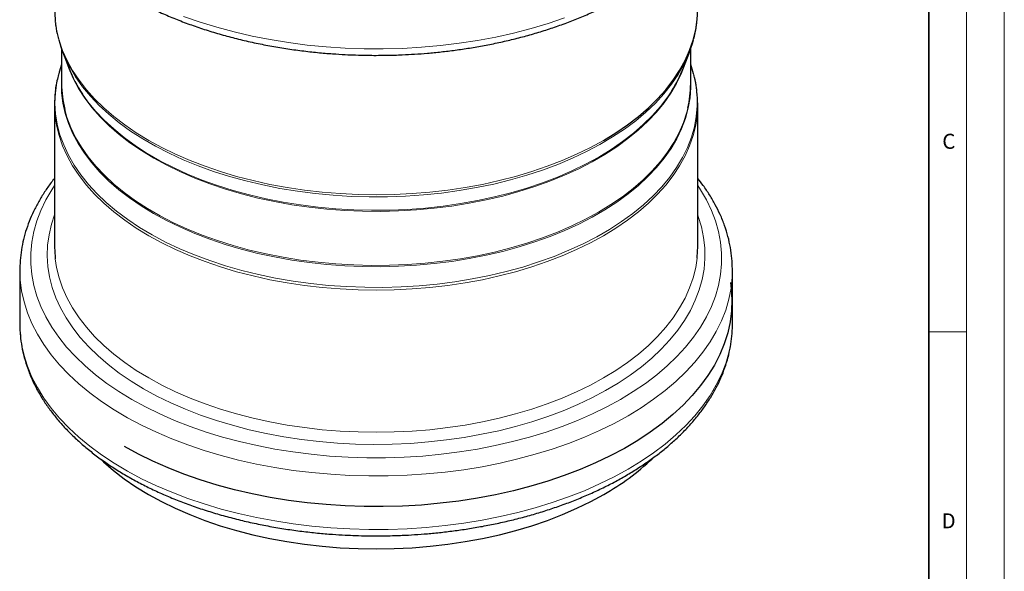
# Model space of a CAD drawing. Units: millimetres. Extents: x 0 to 420, y 0 to 297.
# Drawn here: x 290 to 420, y 117 to 190 of the extents above; entities that cross this region are included whole.
import ezdxf

# ---------------------------------------------------------------- set-up
doc = ezdxf.new("R2010")
doc.units = ezdxf.units.MM
doc.styles.add('SLDTEXTSTYLE0', font='TXT', dxfattribs={"width": 0.605})

msp = doc.modelspace()

# ---------------------------------------------------------------- linework, layer by layer
at = {"color": 7, "linetype": 'Continuous', "lineweight": 18}
for p, q in [((420, 0), (420, 297)), ((415, 292), (415, 5)), ((410, 148.5), (415, 148.5))]:
    msp.add_line(p, q, dxfattribs=at)
at = {"color": 7, "linetype": 'Continuous', "lineweight": 35}
msp.add_line((410, 5), (410, 287), dxfattribs=at)
at = {"color": 7, "linetype": 'Continuous', "lineweight": 25}
for p, q in [((295.1198, 185.9628), (295.1198, 181.3455)), ((295.2504, 185.61), (296.0764, 183.4563)), ((377.4966, 183.4563), (378.3226, 185.61)), ((378.4532, 181.3455), (378.4532, 185.9628)), ((378.8364, 182.6507), (378.4532, 183.8826)), ((294.1865, 178.6087), (294.1865, 159.7742)), ((379.3865, 159.7742), (379.3865, 178.6087)), ((289.5865, 156.6393), (289.5865, 149.5546)), ((289.5865, 156.6393), (289.5867, 156.5694)), ((383.9865, 156.6393), (383.9856, 156.8116)), ((383.9865, 149.5546), (383.9865, 156.6393)), ((289.5865, 149.5546), (289.5867, 149.4846))]:
    msp.add_line(p, q, dxfattribs=at)
at = {"color": 7, "linetype": 'Continuous', "lineweight": 25, "flags": 128}
for points in [[(294.1865, 191.2367), (294.2535, 189.8578), (294.2836, 189.5774)], [(366.9093, 173.8472), (368.5509, 174.8496), (370.0925, 175.9036), (371.5294, 177.0058), (372.857, 178.1527), (374.071, 179.3409), (375.1678, 180.5664), (376.1438, 181.8256), (376.9959, 183.1143), (377.7216, 184.4286), (378.3184, 185.7644), (378.7846, 187.1173), (379.1187, 188.4832), (379.3195, 189.8578), (379.3865, 191.2367)], [(295.1198, 183.8826), (294.8069, 182.9061), (294.743, 182.6748)], [(294.1865, 159.7742), (294.2535, 158.3953), (294.2762, 158.179)], [(379.3021, 158.2268), (379.3195, 158.3953), (379.3865, 159.7742)], [(383.7252, 155.0418), (383.839, 154.1819), (383.924, 152.7216), (383.873, 151.2606), (383.6863, 149.8034), (383.3643, 148.3541), (382.9081, 146.9168), (382.3188, 145.4958), (381.5983, 144.095), (380.7486, 142.7186), (379.7721, 141.3705), (378.6717, 140.0546), (377.4505, 138.7747), (376.1121, 137.5345), (374.6603, 136.3376), (373.0993, 135.1874), (371.4336, 134.0872), (369.668, 133.0402), (367.8076, 132.0494), (365.8577, 131.1177), (363.8241, 130.2477), (361.7124, 129.442), (359.5289, 128.703), (357.2799, 128.0326), (354.9717, 127.4329), (352.6111, 126.9056), (350.2049, 126.4522), (347.76, 126.074), (345.2835, 125.7721), (342.7824, 125.5474), (340.2641, 125.4005), (337.7357, 125.3319), (335.2047, 125.3417), (332.6781, 125.4299), (330.1634, 125.5963), (327.6678, 125.8404), (325.1985, 126.1614), (322.7627, 126.5586), (320.3672, 127.0306), (318.0191, 127.5761), (315.7251, 128.1936), (313.4918, 128.8814), (311.3257, 129.6373), (309.233, 130.4593), (307.2198, 131.3449), (305.2917, 132.2916), (303.4545, 133.2967)], [(300.1892, 131.7059), (300.6596, 131.2634), (301.9893, 130.1146), (303.4284, 129.0107), (304.9725, 127.9551), (306.6166, 126.9512), (308.3557, 126.002), (310.1843, 125.1106), (312.0965, 124.2798), (314.0865, 123.5122), (316.1478, 122.8103), (318.2741, 122.1762), (320.4587, 121.6118), (322.6946, 121.1191), (324.9749, 120.6996), (327.2923, 120.3545), (329.6396, 120.0849), (332.0094, 119.8918), (334.3942, 119.7757), (336.7865, 119.7369), (339.1789, 119.7757), (341.5637, 119.8918), (343.9334, 120.0849), (346.2807, 120.3545), (348.5982, 120.6996), (350.8784, 121.1191), (353.1143, 121.6118), (355.2989, 122.1762), (357.4252, 122.8103), (359.4866, 123.5122), (361.4765, 124.2798), (363.3887, 125.1106), (365.2173, 126.002), (366.9564, 126.9512)]]:
    msp.add_lwpolyline(points, dxfattribs=at)
at = {"color": 8, "linetype": 'Continuous', "lineweight": 18, "flags": 128}
for points in [[(294.2836, 189.5774), (294.4544, 188.4832), (294.7884, 187.1173), (295.2546, 185.7644), (295.8514, 184.4286), (296.5771, 183.1143), (297.4292, 181.8256), (298.4052, 180.5664), (299.502, 179.3409), (300.7161, 178.1527), (302.0436, 177.0058), (303.4805, 175.9036), (305.0222, 174.8496), (306.6638, 173.8472), (308.4002, 172.8995), (310.2259, 172.0096), (312.1351, 171.1801), (314.1219, 170.4137), (316.1801, 169.7128), (318.3031, 169.0797), (320.4842, 168.5162), (322.7166, 168.0243), (324.9933, 167.6054), (327.3071, 167.2608), (329.6508, 166.9917), (332.0168, 166.7989), (334.3979, 166.6829), (336.7865, 166.6443), (339.1751, 166.6829), (341.5562, 166.7989), (343.9223, 166.9917), (346.2659, 167.2608), (348.5797, 167.6054), (350.8564, 168.0243), (353.0888, 168.5162), (355.27, 169.0797), (357.3929, 169.7128), (359.4511, 170.4137), (361.4379, 171.1801), (363.3472, 172.0096), (365.1729, 172.8995), (366.9093, 173.8472)], [(361.7449, 190.0792), (359.5586, 189.3391), (357.3066, 188.6679), (354.9954, 188.0674), (352.6318, 187.5394), (350.2224, 187.0854), (347.7743, 186.7067), (345.2946, 186.4045), (342.7903, 186.1795), (340.2686, 186.0324), (337.737, 185.9637), (335.2026, 185.9735), (332.6728, 186.0618), (330.1548, 186.2284), (327.656, 186.4728), (325.1834, 186.7943), (322.7444, 187.1919), (320.3458, 187.6645), (317.9946, 188.2108), (315.6976, 188.8291), (313.4614, 189.5178), (311.2925, 190.2747)], [(307.3237, 171.4914), (305.6898, 172.4901), (304.1573, 173.5411), (302.7312, 174.6408), (301.4162, 175.7858), (300.2166, 176.9722), (299.1362, 178.1962), (298.1787, 179.4539), (297.3471, 180.741), (296.6441, 182.0535), (296.0721, 183.3869), (295.7903, 184.2024)], [(377.7828, 184.2024), (377.7373, 184.0602), (377.2314, 182.7178), (376.5937, 181.3943), (375.8261, 180.094), (374.9311, 178.8211), (373.9118, 177.5798), (372.7713, 176.3741), (371.5135, 175.2079), (370.1424, 174.0851), (368.6625, 173.0093), (367.0786, 171.984), (365.3959, 171.0126), (363.6199, 170.0983), (361.7564, 169.244), (359.8114, 168.4524), (357.7914, 167.7263), (355.7028, 167.0679), (353.5525, 166.4795), (351.3475, 165.9628), (349.0951, 165.5197), (346.8024, 165.1515), (344.4771, 164.8595), (342.1268, 164.6446), (339.759, 164.5075), (337.3815, 164.4487), (335.0021, 164.4683), (332.6285, 164.5663), (330.2684, 164.7424), (327.9296, 164.996), (325.6197, 165.3262), (323.3463, 165.732), (321.1166, 166.2121), (318.9381, 166.7649), (316.8178, 167.3885), (314.7626, 168.0811), (312.7793, 168.8402), (310.8743, 169.6635), (309.0538, 170.5482), (307.3237, 171.4914)], [(294.743, 182.6748), (294.4842, 181.5287), (294.2969, 180.1429), (294.2458, 178.7533), (294.331, 177.3642), (294.5522, 175.9801), (294.9086, 174.6054), (295.3992, 173.2446), (296.0224, 171.902), (296.7762, 170.5819), (297.6581, 169.2885), (298.6653, 168.026), (299.7947, 166.7984), (301.0426, 165.6097), (302.4049, 164.4636), (303.8774, 163.3639), (305.4554, 162.314), (307.1337, 161.3173), (308.9069, 160.3771), (310.7695, 159.4962), (312.7154, 158.6776), (314.7384, 157.9239), (316.8321, 157.2375), (318.9897, 156.6205), (321.2043, 156.075), (323.4687, 155.6026), (325.7759, 155.205), (328.1183, 154.8834), (330.4885, 154.6388), (332.8789, 154.472), (335.2818, 154.3836), (337.6895, 154.3738), (340.0943, 154.4426), (342.4885, 154.5898), (344.8645, 154.815), (347.2145, 155.1175), (349.5312, 155.4962), (351.8071, 155.95), (354.0348, 156.4773), (356.2073, 157.0766), (358.3175, 157.7459), (360.3588, 158.483), (362.3246, 159.2856), (364.2086, 160.1512), (366.0047, 161.0769), (367.7073, 162.0597), (369.3108, 163.0966), (370.8101, 164.1842), (372.2004, 165.319), (373.4773, 166.4975), (374.6367, 167.7157), (375.6748, 168.9698), (376.5883, 170.2559), (377.3744, 171.5697), (378.0304, 172.9071), (378.5543, 174.2638), (378.9444, 175.6354), (379.1995, 177.0175), (379.3187, 178.4058), (379.3016, 179.7957), (379.1484, 181.1829), (378.8595, 182.5628), (378.8364, 182.6507)], [(296.2358, 183.4932), (296.9847, 182.2472), (297.8983, 180.9612), (298.9364, 179.707), (300.0957, 178.4888), (301.3726, 177.3104), (302.7629, 176.1756), (304.2622, 175.088), (305.8657, 174.0511), (307.5683, 173.0682), (309.3644, 172.1425), (311.2484, 171.277), (313.2142, 170.4744), (315.2555, 169.7372), (317.3658, 169.068), (319.5382, 168.4687), (321.766, 167.9413), (324.0418, 167.4875), (326.3585, 167.1088), (328.7086, 166.8064), (331.0845, 166.5812), (333.4787, 166.4339), (335.8836, 166.3651), (338.2913, 166.3749), (340.6941, 166.4634), (343.0845, 166.6302), (345.4547, 166.8748), (347.7971, 167.1964), (350.1043, 167.594), (352.3688, 168.0663), (354.5834, 168.6118), (356.7409, 169.2288), (358.8346, 169.9153), (360.8576, 170.669), (362.8035, 171.4876), (364.6661, 172.3684), (366.4394, 173.3087), (368.1177, 174.3054), (369.6956, 175.3552), (371.1681, 176.455), (372.5305, 177.6011), (373.7783, 178.7898), (374.9077, 180.0174), (375.915, 181.2799), (376.7969, 182.5732), (377.3403, 183.4987)], [(307.3031, 164.166), (305.668, 165.1654), (304.1345, 166.2171), (302.7074, 167.3176), (301.3915, 168.4634), (300.191, 169.6506), (299.1099, 170.8755), (298.1517, 172.134), (297.3195, 173.4221), (296.616, 174.7354), (296.0436, 176.0698), (295.6041, 177.4209), (295.2989, 178.7843), (295.129, 180.1555), (295.095, 181.5301), (295.1198, 182.086)], [(378.4532, 182.086), (378.4781, 180.8427), (378.3761, 179.4692), (378.1384, 178.1014), (377.7659, 176.7436), (377.2597, 175.4003), (376.6215, 174.0758), (375.8534, 172.7746), (374.9578, 171.5008), (373.9377, 170.2586), (372.7965, 169.0521), (371.5378, 167.8851), (370.1657, 166.7615), (368.6848, 165.6849), (367.0998, 164.659), (365.4159, 163.6869), (363.6387, 162.7719), (361.7739, 161.917), (359.8275, 161.1249), (357.8061, 160.3983), (355.716, 159.7394), (353.5642, 159.1506), (351.3577, 158.6336), (349.1037, 158.1901), (346.8094, 157.8217), (344.4825, 157.5295), (342.1305, 157.3144), (339.7611, 157.1772), (337.3819, 157.1184), (335.0008, 157.138), (332.6256, 157.2361), (330.2639, 157.4123), (327.9234, 157.666), (325.6119, 157.9965), (323.3369, 158.4026), (321.1057, 158.883), (318.9256, 159.4361), (316.8038, 160.0602), (314.7472, 160.7533), (312.7625, 161.5129), (310.8562, 162.3368), (309.0344, 163.2221), (307.3031, 164.166)], [(297.9089, 179.9599), (298.6152, 178.9735), (299.6353, 177.7313), (300.7765, 176.5247), (302.0353, 175.3578), (303.4073, 174.2342), (304.8882, 173.1576), (306.4732, 172.1316), (308.1571, 171.1596), (309.9343, 170.2446), (311.7992, 169.3897), (313.7455, 168.5976), (315.767, 167.8709), (317.857, 167.2121), (320.0088, 166.6232), (322.2153, 166.1062), (324.4694, 165.6628), (326.7636, 165.2944), (329.0905, 165.0022), (331.4425, 164.7871), (333.812, 164.6499), (336.1911, 164.591), (338.5722, 164.6107), (340.9475, 164.7087), (343.3092, 164.8849), (345.6496, 165.1387), (347.9611, 165.4691), (350.2362, 165.8752), (352.4674, 166.3556), (354.6474, 166.9088), (356.7692, 167.5329), (358.8258, 168.2259), (360.8105, 168.9856), (362.7169, 169.8094), (364.5386, 170.6948), (366.2699, 171.6387), (367.905, 172.6381), (369.4386, 173.6898), (370.8656, 174.7903), (372.1816, 175.9361), (373.382, 177.1233), (374.4631, 178.3482), (375.4214, 179.6067), (375.9623, 180.4178)], [(295.5386, 177.944), (295.8357, 176.9058), (296.3416, 175.5635), (296.9793, 174.24), (297.7469, 172.9396), (298.6419, 171.6667), (299.6612, 170.4254), (300.8017, 169.2197), (302.0595, 168.0535), (303.4306, 166.9307), (304.9105, 165.8549), (306.4944, 164.8297), (308.1771, 163.8583), (309.9531, 162.9439), (311.8166, 162.0896), (313.7616, 161.2981), (315.7817, 160.5719), (317.8702, 159.9136), (320.0205, 159.3251), (322.2255, 158.8085), (324.478, 158.3653), (326.7706, 157.9972), (329.0959, 157.7052), (331.4463, 157.4903), (333.8141, 157.3532), (336.1915, 157.2943), (338.571, 157.314), (340.9446, 157.412), (343.3046, 157.588), (345.6434, 157.8416), (347.9533, 158.1718), (350.2268, 158.5776), (352.4564, 159.0577), (354.6349, 159.6105), (356.7552, 160.2341), (358.8104, 160.9267), (360.7937, 161.6858), (362.6987, 162.5091), (364.5193, 163.3938), (366.2493, 164.337)], [(366.2493, 164.337), (367.8832, 165.3358), (369.4158, 166.3867), (370.8418, 167.4865), (372.1568, 168.6314), (373.3565, 169.8178), (374.4368, 171.0419), (375.3944, 172.2995), (376.226, 173.5866), (376.9289, 174.8991), (377.501, 176.2326), (377.9402, 177.5827), (378.0756, 178.1148)], [(294.2836, 176.9494), (294.4544, 175.8553), (294.7884, 174.4893), (295.2546, 173.1364), (295.8514, 171.8007), (296.5771, 170.4864), (297.4292, 169.1976), (298.4052, 167.9385), (299.502, 166.7129), (300.7161, 165.5248), (302.0436, 164.3778), (303.4805, 163.2756), (305.0222, 162.2216), (306.6638, 161.2192), (308.4002, 160.2716), (310.2259, 159.3816), (312.1351, 158.5521), (314.1219, 157.7857), (316.1801, 157.0848), (318.3031, 156.4517), (320.4842, 155.8883), (322.7166, 155.3963), (324.9933, 154.9774), (327.3071, 154.6329), (329.6508, 154.3637), (332.0168, 154.1709), (334.3979, 154.055), (336.7865, 154.0163), (339.1751, 154.055), (341.5562, 154.1709), (343.9223, 154.3637), (346.2659, 154.6329), (348.5797, 154.9774), (350.8564, 155.3963), (353.0888, 155.8883), (355.27, 156.4517), (357.3929, 157.0848), (359.4511, 157.7857), (361.4379, 158.5521), (363.3472, 159.3816), (365.1729, 160.2716), (366.9093, 161.2192)], [(366.9093, 161.2192), (368.5509, 162.2216), (370.0925, 163.2756), (371.5294, 164.3778), (372.857, 165.5248), (374.071, 166.7129), (375.1678, 167.9385), (376.1438, 169.1976), (376.9959, 170.4864), (377.7216, 171.8007), (378.3184, 173.1364), (378.7846, 174.4893), (379.1187, 175.8553), (379.296, 177.0068)], [(294.1865, 167.8507), (293.8354, 167.3169), (293.0441, 165.9611), (292.3811, 164.5826), (291.8483, 163.1854), (291.4474, 161.7737), (291.1795, 160.3514), (291.0453, 158.9229), (291.0453, 157.4923), (291.1795, 156.0637), (291.4474, 154.6415), (291.8483, 153.2297), (292.3811, 151.8325), (293.0441, 150.454), (293.8354, 149.0983), (294.7526, 147.7692), (295.7932, 146.4708), (296.954, 145.2069), (298.2317, 143.981), (299.6224, 142.7969), (301.1221, 141.658), (302.7265, 140.5676), (304.4307, 139.529), (306.2299, 138.5451), (308.1187, 137.619), (310.0916, 136.7532), (312.1427, 135.9503), (314.2662, 135.2128), (316.4557, 134.5426), (318.7049, 133.9419), (321.007, 133.4124), (323.3555, 132.9556), (325.7434, 132.5729), (328.1636, 132.2653), (330.6092, 132.0339), (333.0729, 131.8792), (335.5474, 131.8017), (338.0256, 131.8017), (340.5002, 131.8792), (342.9638, 132.0339), (345.4094, 132.2653), (347.8297, 132.5729), (350.2175, 132.9556), (352.566, 133.4124), (354.8682, 133.9419), (357.1173, 134.5426), (359.3068, 135.2128), (361.4303, 135.9503), (363.4815, 136.7532), (365.4543, 137.619), (367.3431, 138.5451), (369.1423, 139.529), (370.8465, 140.5676), (372.4509, 141.658), (373.9506, 142.7969), (375.3414, 143.981), (376.619, 145.2069), (377.7798, 146.4708), (378.8204, 147.7692), (379.7377, 149.0983), (380.529, 150.454), (381.1919, 151.8325), (381.7247, 153.2297), (382.1256, 154.6415), (382.3936, 156.0637), (382.5277, 157.4923), (382.5277, 158.9229), (382.3936, 160.3514), (382.1256, 161.7737), (381.7247, 163.1854), (381.1919, 164.5826), (380.529, 165.9611), (379.7377, 167.3169), (379.3865, 167.8507)], [(305.984, 140.9468), (304.3198, 141.9625), (302.7559, 143.03), (301.2972, 144.146), (299.9482, 145.3072), (298.713, 146.5098), (297.5956, 147.7502), (296.5993, 149.0245), (295.7272, 150.3288), (294.982, 151.6591), (294.366, 153.0112), (293.8811, 154.381), (293.5289, 155.7642), (293.3104, 157.1566), (293.2262, 158.5539), (293.2767, 159.9517), (293.4617, 161.3457), (293.7806, 162.7316), (294.1865, 163.9826)], [(379.3865, 163.9826), (379.466, 163.7632), (379.8847, 162.3861), (380.1702, 160.9978), (380.3216, 159.6024), (380.3384, 158.2044), (380.2206, 156.8079), (379.9686, 155.4174), (379.5831, 154.0371), (379.0653, 152.6713), (378.4168, 151.3243), (377.6397, 150.0001), (376.7362, 148.7029), (375.7093, 147.4367), (374.5621, 146.2054), (373.2981, 145.0129), (371.9213, 143.8627), (370.4359, 142.7584), (368.8464, 141.7035), (367.1579, 140.7013), (365.3755, 139.7548), (363.5047, 138.8669), (361.5513, 138.0404), (359.5214, 137.2778), (357.4213, 136.5816), (355.2573, 135.9538), (353.0362, 135.3964), (350.765, 134.9111), (348.4505, 134.4995), (346.0999, 134.1627), (343.7206, 133.9019), (341.3198, 133.7178), (338.9051, 133.611), (336.4837, 133.5818), (334.0634, 133.6304), (331.6514, 133.7566), (329.2553, 133.9599), (326.8825, 134.2398), (324.5403, 134.5954), (322.2359, 135.0256), (319.9766, 135.5291), (317.7691, 136.1042), (315.6205, 136.7493), (313.5373, 137.4623), (311.5259, 138.2411), (309.5927, 139.0832), (307.7434, 139.986), (305.984, 140.9468)], [(294.2762, 158.179), (294.4544, 157.0207), (294.7884, 155.6548), (295.2546, 154.3018), (295.8514, 152.9661), (296.5771, 151.6518), (297.4292, 150.363), (298.4052, 149.1039), (299.502, 147.8783), (300.7161, 146.6902), (302.0436, 145.5432), (303.4805, 144.441), (305.0222, 143.3871), (306.6638, 142.3847), (308.4002, 141.437), (310.2259, 140.547), (312.1351, 139.7175), (314.1219, 138.9511), (316.1801, 138.2503), (318.3031, 137.6171), (320.4842, 137.0537), (322.7166, 136.5618), (324.9933, 136.1428), (327.3071, 135.7983), (329.6508, 135.5292), (332.0168, 135.3363), (334.3979, 135.2204), (336.7865, 135.1817), (339.1751, 135.2204), (341.5562, 135.3363), (343.9223, 135.5292), (346.2659, 135.7983), (348.5797, 136.1428), (350.8564, 136.5618), (353.0888, 137.0537), (355.27, 137.6171), (357.3929, 138.2503), (359.4511, 138.9511), (361.4379, 139.7175), (363.3472, 140.547), (365.1729, 141.437), (366.9093, 142.3847)], [(366.9093, 142.3847), (368.5509, 143.3871), (370.0925, 144.441), (371.5294, 145.5432), (372.857, 146.6902), (374.071, 147.8783), (375.1678, 149.1039), (376.1438, 150.363), (376.9959, 151.6518), (377.7216, 152.9661), (378.3184, 154.3018), (378.7846, 155.6548), (379.1187, 157.0207), (379.3021, 158.2268)], [(289.5867, 156.5694), (289.6386, 155.3594), (289.8256, 153.9003), (290.148, 152.4491), (290.6048, 151.0099), (291.1948, 149.587), (291.9163, 148.1845), (292.7671, 146.8063), (293.7448, 145.4564), (294.8467, 144.1388), (296.0695, 142.8572), (297.4096, 141.6154), (298.8633, 140.4169), (300.4264, 139.2652), (302.0943, 138.1635), (303.8622, 137.1152), (305.725, 136.1231), (307.6774, 135.1902), (309.7137, 134.3191), (311.8281, 133.5124), (314.0144, 132.7723), (316.2664, 132.1011), (318.5776, 131.5006), (320.9413, 130.9726), (323.3506, 130.5186), (325.7987, 130.1399), (328.2785, 129.8377), (330.7828, 129.6127), (333.3044, 129.4656), (335.836, 129.3969), (338.3704, 129.4067), (340.9003, 129.495), (343.4182, 129.6616), (345.9171, 129.906), (348.3896, 130.2275), (350.8287, 130.6251), (353.2272, 131.0977), (355.5784, 131.644), (357.8754, 132.2623), (360.1116, 132.951), (362.2805, 133.7079), (364.376, 134.5309), (366.3918, 135.4177), (368.3224, 136.3657), (370.162, 137.3721)], [(370.162, 137.3721), (371.9053, 138.4341), (373.5474, 139.5485), (375.0836, 140.7123), (376.5092, 141.9219), (377.8204, 143.174), (379.0133, 144.465), (380.0844, 145.791), (381.0306, 147.1483), (381.8493, 148.533), (382.5381, 149.941), (383.095, 151.3684), (383.5183, 152.8109), (383.8069, 154.2645), (383.9599, 155.7249), (383.9865, 156.6393)], [(289.5867, 149.4846), (289.6386, 148.2747), (289.8256, 146.8155), (290.148, 145.3643), (290.6048, 143.9252), (291.1948, 142.5023), (291.9163, 141.0997), (292.7671, 139.7215), (293.7448, 138.3716), (294.8467, 137.054), (296.0695, 135.7725), (297.4096, 134.5306), (298.8633, 133.3321), (300.4264, 132.1804), (302.0943, 131.0788), (303.8622, 130.0304), (305.725, 129.0383), (307.6774, 128.1054), (309.7137, 127.2343), (311.8281, 126.4276), (314.0144, 125.6876), (316.2664, 125.0163), (318.5776, 124.4158), (320.9413, 123.8878), (323.3506, 123.4339), (325.7987, 123.0552), (328.2785, 122.7529), (330.7828, 122.5279), (333.3044, 122.3808), (335.836, 122.3121), (338.3704, 122.3219), (340.9003, 122.4103), (343.4182, 122.5769), (345.9171, 122.8213), (348.3896, 123.1427), (350.8287, 123.5403), (353.2272, 124.013), (355.5784, 124.5592), (357.8754, 125.1776), (360.1116, 125.8662), (362.2805, 126.6231), (364.376, 127.4461), (366.3918, 128.3329), (368.3224, 129.2809), (370.162, 130.2873)], [(370.162, 130.2873), (371.9053, 131.3493), (373.5474, 132.4638), (375.0836, 133.6275), (376.5092, 134.8372), (377.8204, 136.0893), (379.0133, 137.3802), (380.0844, 138.7062), (381.0306, 140.0635), (381.8493, 141.4482), (382.5381, 142.8562), (383.095, 144.2836), (383.5183, 145.7261), (383.8069, 147.1797), (383.9599, 148.6402), (383.9865, 149.5546)]]:
    msp.add_lwpolyline(points, dxfattribs=at)
at = {"color": 7, "linetype": 'Continuous', "lineweight": 25}
for centre, radius, start, end in [((310.7669, 191.5329), 16.6069, 195.167964, 208.954773), ((362.8873, 191.5008), 16.5204, 331.028346, 344.7277), ((312.5047, 189.8385), 17.6245, 201.230782, 214.090636), ((361.2341, 189.7619), 17.4423, 327.607497, 338.806626), ((309.2655, 181.3603), 14.1457, 180.059929, 193.975762), ((364.3341, 181.3581), 14.1191, 346.72007, 359.949079), ((308.4296, 178.6087), 14.243, 173.543104, 186.689953), ((365.1434, 178.6088), 14.243, 353.541893, 6.688544), ((350.9159, 155.3576), 32.6224, 299.452561, 313.483552)]:
    msp.add_arc(centre, radius, start, end, dxfattribs=at)
for points, knots in [([(289.5938, 213.2815), (289.5912, 213.215), (289.57, 212.6692), (289.6455, 211.638), (289.8312, 210.1883), (290.1564, 208.7308), (290.6096, 207.2697), (291.1779, 205.86), (291.8452, 204.5092), (292.5955, 203.2235), (293.4491, 201.9616), (294.4038, 200.7271), (295.457, 199.5232), (296.6058, 198.3531), (297.847, 197.2195), (299.1773, 196.1251), (300.5929, 195.0724), (302.0902, 194.0637), (303.6652, 193.1009), (305.3139, 192.1861), (307.0321, 191.321), (308.8156, 190.5072), (310.6598, 189.7463), (312.5602, 189.0397), (314.5118, 188.3887), (316.5093, 187.7946), (318.5469, 187.2585), (320.6179, 186.7815), (322.7142, 186.3645), (324.8246, 186.0085), (326.9309, 185.7146), (328.9932, 185.4846), (330.9116, 185.3214), (332.5849, 185.2179), (334.1278, 185.1525), (335.4917, 185.1182), (336.405, 185.1143), (336.7865, 185.1127)], [0, 0, 0, 0, 0.0043444, 0.0356502, 0.0673238, 0.09941777, 0.13198243, 0.1650531, 0.19517758, 0.22543404, 0.25580962, 0.28628789, 0.31684944, 0.34747414, 0.3781429, 0.40883864, 0.4395468, 0.47025534, 0.50095325, 0.5316316, 0.56228466, 0.59290721, 0.62349407, 0.65403936, 0.68453566, 0.71497263, 0.74533486, 0.77559812, 0.80572187, 0.83563327, 0.86518798, 0.89405636, 0.92129092, 0.94429109, 0.9627196, 0.9844288, 1, 1, 1, 1]), ([(336.7865, 185.1127), (337.61, 185.1196), (338.7645, 185.1293), (340.465, 185.1937), (341.9095, 185.2706), (343.6258, 185.399), (345.4185, 185.5733), (347.2829, 185.7996), (349.1893, 186.0795), (351.1191, 186.4144), (353.0571, 186.8049), (354.991, 187.2512), (356.9106, 187.7531), (358.807, 188.3103), (360.6724, 188.922), (362.5, 189.5873), (364.2834, 190.3051), (366.017, 191.0744), (367.6955, 191.8939), (369.314, 192.7621), (370.8681, 193.6777), (372.3534, 194.6391), (373.766, 195.6447), (375.1019, 196.693), (376.3576, 197.7821), (377.5295, 198.9103), (378.6144, 200.0758), (379.6089, 201.2768), (380.51, 202.5111), (381.3147, 203.7768), (382.02, 205.0718), (382.6231, 206.3939), (383.1209, 207.7409), (383.5119, 209.1106), (383.7888, 210.501), (383.9533, 211.8152), (383.9692, 212.6659), (383.9763, 213.0456)], [0, 0, 0, 0, 0.03378224, 0.04736078, 0.06990615, 0.09328265, 0.11833091, 0.14444331, 0.17137519, 0.19893149, 0.22697402, 0.25540097, 0.28413617, 0.31312162, 0.34231261, 0.37167422, 0.40117897, 0.43080507, 0.46053511, 0.49035519, 0.52025408, 0.5502227, 0.58025301, 0.61033661, 0.64046751, 0.67064036, 0.70085054, 0.73109453, 0.76137059, 0.79167986, 0.82202791, 0.85242659, 0.88289592, 0.91346566, 0.94417616, 0.97507802, 1, 1, 1, 1]), ([(294.3032, 189.475), (294.3174, 189.3242), (294.3747, 188.7141), (294.5155, 187.9788), (294.6859, 187.4018), (294.7231, 187.276)], [0, 0, 0, 0, 0.20413488, 0.82640619, 1, 1, 1, 1]), ([(378.8396, 187.2353), (378.9164, 187.5258), (379.1076, 188.2485), (379.2476, 189.0181), (379.2828, 189.4963), (379.2857, 189.5354)], [0, 0, 0, 0, 0.3814934, 0.94942553, 1, 1, 1, 1]), ([(294.7277, 182.5875), (294.6529, 182.3046), (294.4638, 181.5893), (294.3254, 180.8272), (294.2902, 180.349), (294.2873, 180.3098)], [0, 0, 0, 0, 0.37526734, 0.94878963, 1, 1, 1, 1]), ([(379.2699, 180.3701), (379.2557, 180.521), (379.1983, 181.1313), (379.0582, 181.8641), (378.8885, 182.4387), (378.8521, 182.562)], [0, 0, 0, 0, 0.20496728, 0.82926514, 1, 1, 1, 1]), ([(294.1865, 168.813), (294.1172, 168.7301), (293.7139, 168.2474), (293.068, 167.3325), (292.257, 166.0691), (291.5534, 164.7735), (290.9499, 163.4516), (290.4521, 162.1046), (290.0613, 160.7348), (289.7836, 159.3444), (289.6124, 157.9516), (289.5965, 157.0222), (289.5886, 156.5636)], [0, 0, 0, 0, 0.0223915, 0.13038427, 0.23849548, 0.34674502, 0.45517515, 0.56385728, 0.67289759, 0.78243996, 0.89266489, 1, 1, 1, 1]), ([(383.983, 156.8262), (383.9683, 157.2847), (383.9381, 158.2283), (383.7381, 159.6572), (383.4176, 161.1146), (382.9632, 162.5758), (382.395, 163.9854), (381.7283, 165.3364), (380.9755, 166.6213), (380.2, 167.7833), (379.6317, 168.5013), (379.3865, 168.8111)], [0, 0, 0, 0, 0.10960268, 0.22555654, 0.34304937, 0.46226529, 0.58333369, 0.69361638, 0.80438224, 0.91558422, 1, 1, 1, 1]), ([(289.5886, 149.4789), (289.5881, 149.4627), (289.5704, 148.9673), (289.647, 147.9864), (289.8308, 146.5367), (290.1565, 145.0793), (290.6096, 143.6181), (291.1779, 142.2085), (291.8452, 140.8577), (292.5955, 139.5719), (293.4491, 138.31), (294.4038, 137.0755), (295.457, 135.8717), (296.6058, 134.7015), (297.847, 133.5679), (299.1773, 132.4736), (300.5929, 131.4209), (302.0902, 130.4121), (303.6652, 129.4494), (305.3139, 128.5346), (307.0321, 127.6694), (308.8156, 126.8557), (310.6598, 126.0948), (312.5602, 125.3881), (314.5118, 124.7371), (316.5093, 124.143), (318.5469, 123.6069), (320.6179, 123.1299), (322.7142, 122.7129), (324.8246, 122.3569), (326.9309, 122.0631), (328.9932, 121.833), (330.9116, 121.6698), (332.5849, 121.5664), (334.1278, 121.5009), (335.4917, 121.4666), (336.405, 121.4628), (336.7865, 121.4612)], [0, 0, 0, 0, 0.00105871, 0.03246782, 0.06424594, 0.09644583, 0.12911794, 0.16229775, 0.19252164, 0.22287795, 0.25335377, 0.28393262, 0.31459502, 0.34532079, 0.37609075, 0.40688779, 0.43769729, 0.46850716, 0.49930638, 0.53008597, 0.56084019, 0.5915638, 0.62225159, 0.65289768, 0.68349462, 0.71403203, 0.74449446, 0.77485759, 0.80508074, 0.83509085, 0.8647431, 0.89370674, 0.92103117, 0.94410725, 0.96259657, 0.98437741, 1, 1, 1, 1]), ([(336.7865, 121.4612), (337.61, 121.468), (338.7645, 121.4777), (340.465, 121.5422), (341.9095, 121.6191), (343.6258, 121.7474), (345.4185, 121.9217), (347.2829, 122.148), (349.1893, 122.4279), (351.1191, 122.7628), (353.0571, 123.1533), (354.991, 123.5996), (356.9106, 124.1016), (358.807, 124.6587), (360.6724, 125.2704), (362.5, 125.9357), (364.2834, 126.6536), (366.017, 127.4229), (367.6955, 128.2423), (369.314, 129.1106), (370.8681, 130.0261), (372.3534, 130.9875), (373.766, 131.9932), (375.1019, 133.0414), (376.3576, 134.1305), (377.5295, 135.2587), (378.6144, 136.4243), (379.6089, 137.6252), (380.51, 138.8596), (381.3147, 140.1253), (382.02, 141.4202), (382.623, 142.7423), (383.1213, 144.0893), (383.5108, 145.459), (383.7932, 146.8495), (383.9484, 148.2582), (384.0093, 149.2254), (383.984, 149.7206), (383.983, 149.7415)], [0, 0, 0, 0, 0.03352728, 0.04700335, 0.06937856, 0.09257864, 0.11743785, 0.14335318, 0.17008181, 0.19743013, 0.22526102, 0.25347344, 0.28199176, 0.31075846, 0.33972914, 0.36886915, 0.39815123, 0.42755373, 0.45705941, 0.48665442, 0.51632767, 0.54607011, 0.57587378, 0.60573034, 0.63563384, 0.66557896, 0.69556114, 0.72557688, 0.75562445, 0.78570497, 0.81582398, 0.84599324, 0.87623261, 0.90657164, 0.93705037, 0.967719, 0.99863625, 1, 1, 1, 1])]:
    msp.add_open_spline(points, degree=3, knots=knots, dxfattribs=at)

# ---------------------------------------------------------------- texts
at = {"color": 7, "linetype": 'Continuous', "lineweight": 18, "char_height": 2, "attachment_point": 2, "style": 'SLDTEXTSTYLE0'}
for s, insert in [('C', (412.6491, 174.728)), ('D', (412.6234, 124.4518))]:
    msp.add_mtext(s, dxfattribs=dict(at, insert=insert))

doc.saveas('drawing.dxf')
